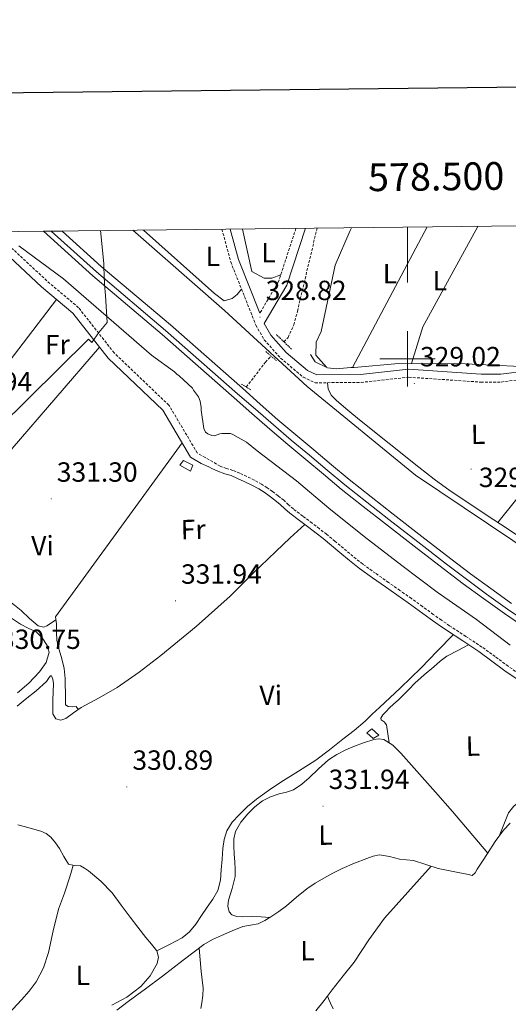
# Model space of a CAD drawing. Units: metres. Extents: x 576337 to 580825, y 4686816 to 4689836.
# Drawn here: x 578360 to 578536, y 4689267 to 4689622 of the extents above; entities that cross this region are included whole.
import ezdxf
from ezdxf.enums import TextEntityAlignment as Align

# ---------------------------------------------------------------- set-up
doc = ezdxf.new("R2010")
doc.units = ezdxf.units.M
doc.header["$MEASUREMENT"] = 0
doc.linetypes.add('TRAZOS', pattern=[0.75, 0.5, -0.25])
doc.linetypes.add('TRAZOSX2', pattern=[1.5, 1, -0.5])
for name, color, linetype, lineweight in [('Carátula', 7, 'Continuous', 5), ('Level 1', 19, 'Continuous', 0), ('Level 11', 142, 'TRAZOSX2', 13), ('Level 13', 5, 'Continuous', 0), ('Level 15', 1, 'Continuous', 0), ('Level 21', 19, 'Continuous', 0), ('Level 24', 5, 'Continuous', 0), ('Level 34', 2, 'Continuous', 0), ('Level 36', 19, 'Continuous', 40), ('Level 37', 92, 'Continuous', 0), ('Level 41', 19, 'Continuous', 0), ('Level 5', 36, 'Continuous', 0), ('Level 52', 1, 'Continuous', 13), ('Level 54', 135, 'Continuous', 0), ('Level 61', 19, 'Continuous', 0), ('Level 63', 7, 'Continuous', 0), ('Level 7', 1, 'Continuous', 0)]:
    doc.layers.add(name, color=color, linetype=linetype, lineweight=lineweight)
doc.styles.add('Arial', font='ARIAL.TTF', dxfattribs={"height": 0.2})

# ---------------------------------------------------------------- blocks, each defined once
blk = doc.blocks.new('5PATER')
at = {"layer": 'Carátula', "linetype": 'Continuous', "lineweight": 5}
h = blk.add_hatch(color=250, dxfattribs=at)
edge = h.paths.add_edge_path()
edge.add_ellipse((0, 0), major_axis=(-1.33, -1.34), ratio=0.999422, start_angle=0, end_angle=360)

msp = doc.modelspace()

# ---------------------------------------------------------------- linework, layer by layer
at = {"layer": 'Level 1', "color": 19, "linetype": 'Continuous', "lineweight": 0, "ltscale": 0.5}
msp.add_polyline3d([(578389.26, 4689546.27, 327.78), (578390.4, 4689534.4, 327.21), (578390.45, 4689533.21, 327.15), (578390.75, 4689526.9, 327.11), (578391.02, 4689522.85, 328), (578391.63, 4689513.07, 330.19), (578388.65, 4689509.49, 330.71), (578386.09, 4689505.81, 330.79), (578384.88, 4689507.04, 330.77), (578341.77, 4689464.41, 330.7)], dxfattribs=at)
at = {"layer": 'Level 11', "color": 142, "linetype": 'TRAZOSX2', "lineweight": 13}
for points in [[(578455.46, 4689506.08, 325.4), (578456.94, 4689507.69, 325.4), (578459.02, 4689512.27, 325.32), (578460.3, 4689517.11, 325.2), (578467.4, 4689547.15, 324.36)], [(578441.86, 4689489.76, 326.03), (578448.76, 4689498.78, 325.4), (578450.77, 4689500.97, 325.4)]]:
    msp.add_polyline3d(points, dxfattribs=at)
at = {"layer": 'Level 13', "color": 5, "linetype": 'Continuous', "lineweight": 0, "ltscale": 0.5}
for points in [[(578666.93, 4689534.15, 328.03), (578664.92, 4689531.06, 328.24), (578660.46, 4689529, 328.24), (578639.4, 4689524.57, 328.24), (578577.77, 4689508.86, 328.24), (578545.83, 4689497.84, 328.45), (578540.84, 4689497.21, 328.45), (578520.82, 4689498.17, 327.81), (578496.75, 4689498.28, 328.03), (578480.8, 4689496.89, 328.03), (578479.54, 4689496.78, 328.03), (578474.26, 4689496.32, 328.03), (578471.17, 4689496.75, 328.03), (578466.76, 4689498.93, 327.81), (578465.07, 4689501.55, 327.81)], [(578395.18, 4689264.78, 331.52), (578399.21, 4689267.94, 331.49), (578405.43, 4689272.51, 331.43), (578411.66, 4689277.08, 331.36), (578419.06, 4689282.85, 331.03), (578426.54, 4689288.53, 330.69), (578429.66, 4689290.31, 330.67), (578432.94, 4689291.81, 330.65), (578436.74, 4689293.51, 330.59), (578440.59, 4689295.04, 330.53), (578443.36, 4689295.51, 330.5), (578446.12, 4689296.02, 330.46), (578448.5, 4689297.17, 330.39), (578450.77, 4689298.55, 330.32), (578453.58, 4689300.44, 330.3), (578456.32, 4689302.42, 330.29), (578460.01, 4689305.56, 330.27), (578463.75, 4689308.66, 330.26), (578466.74, 4689310.64, 330.24), (578469.84, 4689312.47, 330.22), (578473.12, 4689314.3, 330.2), (578476.47, 4689315.99, 330.18), (578480.85, 4689317.85, 330.18), (578485.32, 4689319.54, 330.19), (578487.59, 4689320.39, 330.1), (578489.88, 4689320.93, 330), (578493.48, 4689320.32, 329.99), (578497.12, 4689319.28, 329.97), (578499.68, 4689319.13, 329.96), (578502.24, 4689318.87, 329.94), (578506.66, 4689317.46, 329.97), (578511.06, 4689315.98, 329.99), (578516.54, 4689314.87, 329.96), (578522.04, 4689313.85, 329.87), (578523.37, 4689313.39, 329.84), (578524.39, 4689314.4, 329.82), (578525.2, 4689315.7, 329.8), (578527.06, 4689318.55, 329.75), (578528.92, 4689321.4, 329.7), (578531.72, 4689325.68, 329.69), (578534.7, 4689329.84, 329.69), (578537.12, 4689332.35, 329.67)]]:
    msp.add_polyline3d(points, dxfattribs=at)
at = {"layer": 'Level 15', "color": 1, "linetype": 'Continuous', "lineweight": 0}
for points in [[(578419.24, 4689463.22, 332.94), (578417.93, 4689461.58, 332.97), (578421.69, 4689459.45, 332.98), (578422.58, 4689461.57, 332.94), (578419.24, 4689463.22, 332.94)], [(578485.32, 4689364.91, 333.06), (578487.62, 4689362.88, 333.06), (578489.67, 4689364.15, 333.01), (578487.16, 4689366.39, 332.93), (578485.32, 4689364.91, 333.06)]]:
    msp.add_polyline3d(points, dxfattribs=at)
at = {"layer": 'Level 21', "color": 19, "linetype": 'Continuous', "lineweight": 0}
for points in [[(578346.72, 4689545.79, 331.04), (578367.96, 4689525.98, 330.71), (578379.25, 4689516.44, 330.5), (578392.05, 4689500.18, 330.92), (578411.7, 4689481.43, 330.75), (578421.69, 4689464.52, 330.92), (578425.57, 4689462.17, 330.92), (578428.36, 4689461, 330.92), (578429.65, 4689460.21, 330.92), (578431.59, 4689459.38, 330.9), (578434.1, 4689458.49, 330.81), (578436.37, 4689457.83, 330.72), (578438.73, 4689456.82, 330.7), (578441.15, 4689455.72, 330.69), (578443.81, 4689454.4, 330.7), (578446.38, 4689452.99, 330.7), (578448.28, 4689451.79, 330.69), (578450.13, 4689450.47, 330.68), (578452.13, 4689448.95, 330.69), (578454.07, 4689447.38, 330.68), (578455.77, 4689445.83, 330.65), (578457.6, 4689444.23, 330.61), (578461.04, 4689441.62, 330.56), (578464.42, 4689439.06, 330.53), (578467.02, 4689437.08, 330.54), (578469.58, 4689435.08, 330.57), (578472.59, 4689432.59, 330.63), (578475.6, 4689430.05, 330.68), (578479.08, 4689427.14, 330.68), (578482.66, 4689424.3, 330.66), (578487.35, 4689420.92, 330.62), (578492.04, 4689417.63, 330.58), (578496.17, 4689414.73, 330.56), (578500.28, 4689411.83, 330.55), (578504.22, 4689408.98, 330.55), (578508.18, 4689406.09, 330.55), (578511.1, 4689404.03, 330.55), (578514.06, 4689401.99, 330.55), (578519.95, 4689398.11, 330.47), (578525.77, 4689394.27, 330.34), (578530.47, 4689390.86, 330.25), (578535.21, 4689387.38, 330.18), (578540.36, 4689383.78, 330.14)], [(578436.03, 4689546.79, 328.47), (578438.99, 4689535.88, 328.61), (578446.72, 4689516.43, 328.72)], [(578463.18, 4689547.1, 327.22), (578456.48, 4689526.58, 327.57), (578448.29, 4689512.75, 328.92), (578450.67, 4689508.56, 329.27), (578456.26, 4689502.27, 329.03), (578463.97, 4689495.81, 328.93), (578467.31, 4689494.21, 329.03), (578483.08, 4689494.34, 329.03), (578500.42, 4689496.23, 328.82), (578526.59, 4689494.45, 328.58), (578533.7, 4689494.49, 328.61), (578543.2, 4689495.68, 328.97), (578590.28, 4689510.45, 328.72), (578609.83, 4689514.92, 328.19), (578639.29, 4689523.03, 328.61), (578672.55, 4689530.91, 328.18)]]:
    msp.add_polyline3d(points, dxfattribs=at)
at = {"layer": 'Level 21', "color": 19, "linetype": 'TRAZOSX2', "lineweight": 0}
for points in [[(578541.48, 4689385.41, 330.14), (578536.37, 4689388.99, 330.18), (578531.64, 4689392.46, 330.25), (578526.9, 4689395.91, 330.34), (578521.04, 4689399.77, 330.47), (578515.17, 4689403.63, 330.55), (578512.24, 4689405.65, 330.55), (578509.33, 4689407.71, 330.55), (578505.39, 4689410.58, 330.55), (578501.43, 4689413.45, 330.55), (578497.31, 4689416.35, 330.56), (578493.18, 4689419.25, 330.58), (578488.5, 4689422.54, 330.62), (578483.86, 4689425.89, 330.66), (578480.33, 4689428.68, 330.68), (578476.88, 4689431.57, 330.68), (578473.86, 4689434.11, 330.63), (578470.82, 4689436.63, 330.57), (578468.23, 4689438.65, 330.54), (578465.62, 4689440.65, 330.53), (578462.24, 4689443.2, 330.56), (578458.86, 4689445.77, 330.61), (578457.1, 4689447.31, 330.65), (578455.36, 4689448.89, 330.68), (578453.36, 4689450.51, 330.69), (578451.3, 4689452.07, 330.68), (578449.38, 4689453.44, 330.69), (578447.39, 4689454.7, 330.7), (578444.73, 4689456.16, 330.7), (578442, 4689457.51, 330.69), (578439.53, 4689458.64, 330.7), (578437.04, 4689459.7, 330.72), (578434.71, 4689460.39, 330.81), (578432.44, 4689461.19, 330.9), (578431.12, 4689461.97, 330.92), (578429.81, 4689462.77, 330.92), (578426.99, 4689464.37, 330.92), (578424.16, 4689465.98, 330.92), (578413.96, 4689483.23, 330.75), (578394.18, 4689502.12, 330.92), (578381.32, 4689518.44, 330.5), (578369.87, 4689528.13, 330.71), (578350.88, 4689545.83, 331)], [(578433.05, 4689546.76, 328.46), (578436.24, 4689534.96, 328.61), (578445.32, 4689512.12, 329.23), (578448.31, 4689506.87, 329.27), (578454.25, 4689500.19, 329.03), (578462.4, 4689493.36, 328.93), (578466.66, 4689491.32, 329.03), (578483.25, 4689491.45, 329.03), (578500.48, 4689493.33, 328.82), (578526.5, 4689491.56, 328.58), (578533.88, 4689491.6, 328.61), (578543.82, 4689492.84, 328.97)], [(578459.77, 4689547.06, 327.24), (578453.52, 4689527.92, 327.57), (578446.72, 4689516.43, 328.72)]]:
    msp.add_polyline3d(points, dxfattribs=at)
at = {"layer": 'Level 21', "color": 1, "linetype": 'TRAZOS', "lineweight": 0}
for points in [[(578458.14, 4689503.51, 328.57), (578452.64, 4689508.79, 328.78)], [(578448.9, 4689502.56, 327.72), (578452.76, 4689499.27, 328.36)], [(578440.1, 4689490.85, 326.46), (578443.44, 4689488.79, 326.25)]]:
    msp.add_polyline3d(points, dxfattribs=at)
at = {"layer": 'Level 24', "color": 19, "linetype": 'Continuous', "lineweight": 0}
for points in [[(578368.69, 4689546.03, 326.96), (578386.53, 4689529.9, 327.11), (578411.51, 4689508.81, 327.11), (578437.46, 4689485.91, 327.11), (578443.91, 4689480.25, 327), (578450.35, 4689474.6, 326.89), (578456.84, 4689469.08, 326.87), (578463.39, 4689463.64, 326.93), (578469.76, 4689458.3, 327), (578476.15, 4689452.97, 327.05), (578484.08, 4689446.61, 327.07), (578492.1, 4689440.37, 327.09), (578502.48, 4689432.28, 327.11), (578512.9, 4689424.23, 327.14), (578520.13, 4689418.79, 327.11), (578527.42, 4689413.44, 327.07), (578535, 4689407.99, 327.06), (578542.72, 4689402.73, 327.05)], [(578375.4, 4689546.11, 326.99), (578389.53, 4689533.33, 327.11), (578414.49, 4689512.26, 327.11), (578440.48, 4689489.33, 327.11), (578446.86, 4689483.62, 327), (578453.28, 4689477.99, 326.89), (578459.72, 4689472.51, 326.87), (578466.26, 4689467.08, 326.93), (578472.64, 4689461.73, 327), (578478.99, 4689456.44, 327.05), (578486.86, 4689450.13, 327.07), (578494.86, 4689443.9, 327.09), (578505.23, 4689435.81, 327.11), (578515.61, 4689427.79, 327.14), (578522.8, 4689422.39, 327.11), (578530.05, 4689417.07, 327.07), (578537.57, 4689411.66, 327.06)]]:
    msp.add_polyline3d(points, dxfattribs=at)
at = {"layer": 'Level 24', "color": 19, "linetype": 'Continuous', "lineweight": 0, "ltscale": 0.5}
for points in [[(578371.49, 4689546.07, 326.98), (578387.78, 4689531.33, 327.1), (578412.75, 4689510.25, 327.1), (578438.72, 4689487.33, 327.1)], [(578438.72, 4689487.33, 327.1), (578445.21, 4689481.74, 327), (578451.64, 4689476.09, 326.9), (578458.11, 4689470.6, 326.88), (578464.66, 4689465.16, 326.94), (578471.03, 4689459.81, 327), (578477.4, 4689454.5, 327.05), (578485.31, 4689448.17, 327.07), (578493.32, 4689441.93, 327.09), (578503.7, 4689433.84, 327.12), (578514.1, 4689425.81, 327.14), (578521.31, 4689420.38, 327.12), (578528.58, 4689415.04, 327.07), (578536.14, 4689409.61, 327.06), (578543.8, 4689404.39, 327.05)]]:
    msp.add_polyline3d(points, dxfattribs=at)
at = {"layer": 'Level 34', "color": 19, "linetype": 'Continuous', "lineweight": 0}
msp.add_polyline3d([(578400.94, 4689546.4, 328.44), (578433.95, 4689517.46, 328.67), (578463.88, 4689489.99, 328.72), (578502.97, 4689458.01, 328.58), (578590.72, 4689398.97, 328.1), (578640.26, 4689366.44, 328.09), (578691.67, 4689337.55, 327.64), (578765.1, 4689300.29, 327.55), (578934.35, 4689207.79, 326.4)], dxfattribs=at)
at = {"layer": 'Level 36', "color": 92, "linetype": 'Continuous', "lineweight": 0}
for points in [[(578480.17, 4689496.83, 328.03), (578507.18, 4689547.6, 327.65)], [(578525.39, 4689547.8, 327.58), (578505.55, 4689511.57, 327.66), (578501.44, 4689498.26, 327.98)], [(578404.82, 4689546.44, 328.66), (578430.38, 4689523.55, 328.73), (578433.84, 4689520.88, 328.81), (578436.73, 4689521.75, 328.81), (578438.53, 4689523.16, 328.81), (578440.15, 4689525.14, 328.87)], [(578440.44, 4689546.84, 326.56), (578443.9, 4689531.47, 326.49), (578448.32, 4689529.07, 326.7), (578451.08, 4689529.08, 326.7), (578454.31, 4689530.33, 327.52)], [(578470.86, 4689496.9, 327.96), (578467, 4689501.27, 327.95), (578467.05, 4689505.94, 327.74), (578468.86, 4689509.89, 327.52), (578473.93, 4689533.8, 327.74), (578479.29, 4689546.29, 327.74), (578479.87, 4689547.29, 327.72)], [(578336.07, 4689472.59, 330.71), (578354.73, 4689496.99, 330.66), (578373.39, 4689521.39, 330.61)], [(578584.62, 4689505.64, 328.76), (578558.65, 4689473.25, 328.82), (578532.68, 4689440.85, 328.88)], [(578310.62, 4689500.12, 331.05), (578314.25, 4689494.89, 330.81), (578317.87, 4689489.66, 330.56), (578320.71, 4689486.45, 330.49), (578325.88, 4689482.45, 330.59), (578331.08, 4689478.54, 330.7), (578333.84, 4689475.63, 330.71), (578343.65, 4689462.21, 330.69), (578345.98, 4689459.6, 330.69), (578347.65, 4689458.22, 330.69), (578350.02, 4689457.37, 330.69), (578352.18, 4689458.36, 330.7), (578353.22, 4689460.14, 330.78), (578355.11, 4689464, 330.74), (578357.35, 4689467.61, 330.7), (578373.15, 4689485.87, 330.76), (578388.94, 4689504.13, 330.82)], [(578471.14, 4689491.35, 329.03), (578471.45, 4689489.08, 328.65), (578472.51, 4689486.79, 328.55), (578474.37, 4689484.9, 328.67), (578478.5, 4689481.38, 328.68), (578482.69, 4689477.95, 328.69), (578493.4, 4689469.41, 328.76), (578504.13, 4689460.9, 328.85), (578509.71, 4689456.48, 328.89), (578515.44, 4689452.27, 328.91), (578522.11, 4689447.84, 328.9), (578528.8, 4689443.43, 328.89), (578535.96, 4689438.66, 328.88), (578543.13, 4689433.88, 328.87)], [(578418.66, 4689469.66, 330.87), (578395.83, 4689438.21, 330.79), (578373.01, 4689406.76, 330.7), (578373.4, 4689404.29, 330.56), (578373.36, 4689401.29, 330.56), (578373.48, 4689398.3, 330.56), (578374.37, 4689394.95, 330.56), (578375.34, 4689391.61, 330.56), (578376.08, 4689388.11, 330.56), (578376.49, 4689384.57, 330.56), (578376.53, 4689382.1, 330.56), (578376.56, 4689379.63, 330.56), (578376.59, 4689377.34, 330.56), (578376.62, 4689375.04, 330.56), (578377.55, 4689374.43, 330.62), (578379.1, 4689374.37, 330.7), (578380.51, 4689374.39, 330.7), (578381.25, 4689373.34, 331.27)], [(578359.17, 4689374.61, 331.2), (578362.12, 4689376.96, 331.13), (578365.99, 4689380.16, 331.08), (578369.8, 4689383.42, 331.13), (578370.75, 4689384.93, 331.16), (578371.16, 4689385.55, 331.18), (578371.54, 4689385.56, 331.2), (578372.1, 4689384.29, 331.24), (578372.28, 4689382.75, 331.27), (578372.16, 4689379.75, 331.29), (578372.01, 4689376.75, 331.27), (578371.99, 4689374.27, 331.23), (578372.08, 4689371.8, 331.2), (578373.16, 4689370.05, 331.27), (578374.94, 4689369.55, 331.27), (578376.69, 4689370.1, 331.27), (578379.47, 4689372.1, 331.27), (578382.28, 4689374.06, 331.27), (578388.8, 4689377.59, 331.18), (578395.24, 4689381.3, 330.99), (578403.25, 4689386.86, 330.71), (578410.97, 4689392.81, 330.42), (578423.74, 4689403.34, 330.03), (578436.09, 4689414.33, 329.72), (578444.25, 4689422.41, 329.55), (578452.46, 4689430.44, 329.79), (578457.72, 4689435.3, 330.16), (578462.98, 4689440.15, 330.54)], [(578373.16, 4689405.78, 330.65), (578371.52, 4689404.66, 330.68), (578369.88, 4689403.54, 330.7), (578368.75, 4689403.11, 330.7), (578366.71, 4689403.62, 330.62), (578363.62, 4689406.22, 330.42), (578360.62, 4689409.06, 330.28), (578357.03, 4689412.05, 330.23)], [(578357.08, 4689406.29, 331.38), (578360.34, 4689404.12, 331.41), (578363.17, 4689402.77, 331.49), (578366.02, 4689401.37, 331.55), (578368.24, 4689399.2, 331.55), (578369.98, 4689396.48, 331.55), (578370.71, 4689394.02, 331.55), (578369.6, 4689390.33, 331.52), (578367.28, 4689386.92, 331.48), (578363.37, 4689382.93, 331.44), (578359.27, 4689379.39, 331.41)], [(578516.5, 4689400.38, 330.52), (578510.71, 4689394.41, 330.75), (578504.92, 4689388.45, 330.99), (578497.49, 4689381.22, 331), (578489.94, 4689374.13, 330.7), (578487.33, 4689371.62, 330.46), (578484.71, 4689369.11, 330.28), (578480.77, 4689365.79, 330.32), (578476.68, 4689362.65, 330.35), (578471.83, 4689358.83, 330.39), (578466.9, 4689355.1, 330.42), (578460.65, 4689351.06, 330.44), (578454.3, 4689347.16, 330.42), (578449.89, 4689344.17, 330.35), (578445.56, 4689341.04, 330.28), (578442.34, 4689338.29, 330.29), (578439.29, 4689335.31, 330.35), (578436.76, 4689332.67, 330.45), (578434.78, 4689329.6, 330.56), (578433.86, 4689326.45, 330.71), (578433.45, 4689323.23, 330.85), (578433.16, 4689319.34, 330.86), (578432.85, 4689315.46, 330.85), (578432.52, 4689311.69, 330.93), (578431.54, 4689308.03, 330.99), (578429.75, 4689304.91, 330.99), (578427.74, 4689301.97, 330.99), (578425.7, 4689298.93, 330.99), (578423.59, 4689295.92, 330.99), (578421.42, 4689293.1, 330.94), (578418.72, 4689290.91, 330.99), (578414.16, 4689288.55, 331.48), (578409.61, 4689286.19, 332.12)], [(578522.02, 4689396.74, 330.42), (578518.15, 4689394.67, 330.42), (578514.27, 4689392.6, 330.42), (578511.8, 4689390.83, 330.44), (578509.51, 4689388.8, 330.46), (578506.08, 4689385.91, 330.45), (578502.73, 4689382.93, 330.43), (578500.59, 4689380.74, 330.41), (578498.46, 4689378.54, 330.36), (578496.74, 4689376.89, 330.28), (578495.02, 4689375.25, 330.2), (578493.59, 4689373.91, 330.16), (578492.16, 4689372.56, 330.13), (578491.15, 4689371.43, 330.12), (578490.39, 4689370.25, 330.1), (578490.53, 4689369.68, 330.08), (578491.64, 4689368.86, 330.01), (578492.47, 4689367.87, 330.06), (578492.94, 4689364.6, 330.46), (578493.4, 4689361.33, 330.87)], [(578569.91, 4689367.01, 330.22), (578567.74, 4689365.24, 329.89), (578564.39, 4689361.76, 329.5), (578561.18, 4689359.12, 329.4), (578557.84, 4689356.61, 329.5), (578554.1, 4689353.37, 329.62), (578550.47, 4689350.01, 329.73), (578545.71, 4689345.27, 329.82), (578540.98, 4689340.5, 329.92), (578538.45, 4689338.48, 330.01), (578536.46, 4689336.11, 330.02), (578534.81, 4689331.9, 329.86), (578533.16, 4689327.69, 329.69)], [(578450.32, 4689298.27, 330.34), (578447.17, 4689298.47, 330.59), (578444.03, 4689298.67, 330.85), (578440.32, 4689298.47, 330.78), (578438.46, 4689298.58, 330.64), (578436.61, 4689299.27, 330.56), (578435.64, 4689300.3, 330.56), (578435.25, 4689302.4, 330.56), (578435.47, 4689304.55, 330.56), (578436.79, 4689308.77, 330.56), (578437.83, 4689313.05, 330.56), (578437.84, 4689315.7, 330.56), (578437.76, 4689318.35, 330.56), (578437.54, 4689321.17, 330.56), (578437.33, 4689323.99, 330.56), (578437.37, 4689326.65, 330.53), (578437.96, 4689329.29, 330.49), (578439.88, 4689332.73, 330.49), (578442.46, 4689335.71, 330.49), (578444.91, 4689338.25, 330.49), (578447.69, 4689340.37, 330.49), (578450.63, 4689341.79, 330.49), (578453.66, 4689342.92, 330.49), (578456.33, 4689343.56, 330.35), (578458.93, 4689344.4, 330.21), (578461.84, 4689346.41, 330.25), (578464.52, 4689348.72, 330.28), (578467.96, 4689351.99, 330.3), (578471.49, 4689355.17, 330.35), (578474.54, 4689357.13, 330.45), (578477.79, 4689358.78, 330.56), (578480.92, 4689360.14, 330.68), (578484.11, 4689361.34, 330.78), (578487.83, 4689362.56, 330.82), (578489.71, 4689362.8, 330.83), (578491.51, 4689362.5, 330.85), (578494.78, 4689360.47, 330.88), (578497.57, 4689357.64, 330.92), (578510.1, 4689343.56, 331.57), (578516.26, 4689336.5, 331.64), (578522.32, 4689329.39, 330.99), (578525.64, 4689325.43, 330.35), (578528.96, 4689321.47, 329.7)], [(578359.4, 4689331.77, 331.98), (578361.69, 4689331.07, 331.98), (578364.7, 4689330.23, 331.94), (578367.72, 4689329.39, 331.9), (578369.61, 4689328.58, 331.94), (578371.28, 4689327.32, 331.98), (578373, 4689325.28, 331.98), (578374.51, 4689323.13, 331.98), (578376.02, 4689320.27, 331.98), (578377.76, 4689317.53, 331.98), (578379.8, 4689317.04, 332.01), (578382.01, 4689316.88, 332.05), (578383.47, 4689316.09, 332.05), (578384.86, 4689315.15, 332.05), (578389.41, 4689311.37, 332.05), (578393.44, 4689307.15, 332.05), (578396.67, 4689302.78, 332.05), (578399.91, 4689298.42, 332.05), (578402.78, 4689294.75, 332.08), (578405.66, 4689291.08, 332.12), (578407.63, 4689288.64, 332.12), (578409.61, 4689286.19, 332.12), (578410.23, 4689283.97, 332.12), (578409.67, 4689281.61, 332.12), (578407.22, 4689277.22, 332.12), (578403.78, 4689273.41, 332.12), (578398.75, 4689269.47, 332.14), (578393.29, 4689266.56, 332.19)], [(578339.8, 4689243.4, 332.05), (578342.13, 4689246.17, 332.16), (578344.47, 4689248.95, 332.26), (578348.12, 4689253.75, 332.31), (578351.75, 4689258.58, 332.26), (578356.22, 4689263.61, 332.22), (578360.79, 4689268.58, 332.12), (578363.48, 4689271.71, 331.98), (578365.99, 4689275.01, 331.83), (578368.65, 4689280.15, 331.64), (578370.44, 4689285.66, 331.48), (578372.22, 4689293.48, 331.44), (578374.1, 4689301.24, 331.48), (578376.2, 4689307.08, 331.36), (578378.18, 4689312.94, 331.55), (578378.76, 4689315.05, 331.78), (578379.35, 4689317.15, 332)], [(578508.57, 4689316.82, 329.98), (578500.15, 4689307.45, 330.35), (578491.74, 4689298.07, 330.72), (578486.13, 4689290.22, 330.89), (578480.77, 4689282.16, 330.93), (578476.81, 4689277.16, 330.92), (578472.84, 4689272.18, 330.92), (578469.91, 4689268.35, 330.93), (578466.93, 4689264.52, 330.94)], [(578425.48, 4689265.39, 330.89), (578425.86, 4689267.45, 330.92), (578426.22, 4689270.1, 330.95), (578426.27, 4689272.75, 330.98), (578425.93, 4689275.75, 331.05), (578425.58, 4689278.75, 331.06), (578425.19, 4689282.98, 330.91), (578424.8, 4689287.21, 330.77)], [(578471.12, 4689269.94, 330.92), (578471.66, 4689268.65, 330.56), (578472.19, 4689267.36, 330.19), (578473.24, 4689265.3, 330.03)]]:
    msp.add_polyline3d(points, dxfattribs=at)
at = {"layer": 'Level 5', "color": 36, "linetype": 'Continuous', "lineweight": 0}
msp.add_polyline3d([(578359.77, 4689540.73, 330.01), (578375.86, 4689528.91, 330.01), (578407.71, 4689501.26, 330.01), (578415.96, 4689495.31, 330.01), (578416.76, 4689494.4, 330.01), (578417.61, 4689493.81, 330.01), (578422.49, 4689489.42, 330.01), (578422.86, 4689488.71, 330.01), (578424.58, 4689486.2, 330.01), (578425.2, 4689484.65, 330.01), (578425.59, 4689482.37, 330.01), (578425.61, 4689481.4, 330.01), (578426.54, 4689474.8, 330.01), (578427.16, 4689473.48, 330.01), (578428.01, 4689472.89, 330.01), (578429.46, 4689472.31, 330.01), (578430.43, 4689472.2, 330.01), (578432.34, 4689472.83, 330.01), (578433.18, 4689472.96, 330.01), (578436.19, 4689473, 330.01), (578437.04, 4689472.65, 330.01), (578441.89, 4689469.83, 330.01), (578445.78, 4689466.76, 330.01), (578460.01, 4689455.88, 330.01), (578471.7, 4689446.05, 330.01), (578484.36, 4689435.87, 330.01), (578497.98, 4689425.35, 330.01), (578510.75, 4689415.78, 330.01), (578524.97, 4689405.86, 330.01), (578537.13, 4689396.64, 330.01)], dxfattribs=at)
at = {"layer": 'Level 52', "color": 1, "linetype": 'Continuous', "lineweight": 0}
for points in [[(578419.24, 4689463.22, 332.94), (578422.58, 4689461.57, 332.94), (578421.69, 4689459.45, 332.98), (578417.93, 4689461.58, 332.97), (578419.24, 4689463.22, 332.94)], [(578485.32, 4689364.91, 333.06), (578487.16, 4689366.39, 332.93), (578489.67, 4689364.15, 333.01), (578487.62, 4689362.88, 333.06), (578485.32, 4689364.91, 333.06)]]:
    msp.add_polyline3d(points, close=True, dxfattribs=at)
at = {"layer": 'Level 54', "color": 19, "linetype": 'Continuous', "lineweight": 0}
msp.add_polyline3d([(578542.72, 4689402.73, 327.05), (578535, 4689407.99, 327.06), (578527.42, 4689413.44, 327.07), (578520.13, 4689418.79, 327.11), (578512.9, 4689424.23, 327.14), (578502.48, 4689432.28, 327.11), (578492.1, 4689440.37, 327.09), (578484.08, 4689446.61, 327.07), (578476.15, 4689452.97, 327.05), (578469.76, 4689458.3, 327), (578463.39, 4689463.64, 326.93), (578456.84, 4689469.08, 326.87), (578450.35, 4689474.6, 326.89), (578443.91, 4689480.25, 327), (578437.46, 4689485.91, 327.11), (578411.51, 4689508.81, 327.11), (578386.53, 4689529.9, 327.11), (578368.69, 4689546.03, 326.96), (578375.4, 4689546.11, 326.99), (578389.53, 4689533.33, 327.11), (578414.49, 4689512.26, 327.11), (578440.48, 4689489.33, 327.11), (578446.86, 4689483.62, 327), (578453.28, 4689477.99, 326.89), (578459.72, 4689472.51, 326.87), (578466.26, 4689467.08, 326.93), (578472.64, 4689461.73, 327), (578478.99, 4689456.44, 327.05), (578486.86, 4689450.13, 327.07), (578494.86, 4689443.9, 327.09), (578505.23, 4689435.81, 327.11), (578515.61, 4689427.79, 327.14), (578522.8, 4689422.39, 327.11), (578530.05, 4689417.07, 327.07), (578537.57, 4689411.66, 327.06)], dxfattribs=at)
at = {"layer": 'Level 61', "color": 19, "linetype": 'Continuous', "lineweight": 0}
msp.add_polyline3d([(577234.26, 4687219.81, 0.01), (577208.77, 4689532.95, 353.91), (580640.34, 4689571.67, 0.01), (580666.96, 4687258.52, 336.62), (577234.26, 4687219.81, 0.01)], close=True, dxfattribs=at)
at = {"layer": 'Level 63', "linetype": 'Continuous', "lineweight": 30}
msp.add_polyline3d([(577144.47, 4689582.33, -0.24), (577173.75, 4687167.53, -0.24), (580728.46, 4687210.62, -0.24), (580699.22, 4689622.41, -0.24), (577144.47, 4689582.33, -0.24)], dxfattribs=at)
at = {"layer": 'Level 63', "linetype": 'Continuous', "lineweight": 0}
for points in [[(578500.01, 4689547.51, 0.01), (578500.01, 4689527.51, 0.01)], [(578500.01, 4689490, 0.01), (578500.01, 4689510, 0.01)], [(578490.01, 4689500, 0.01), (578510.01, 4689500, 0.01)]]:
    msp.add_polyline3d(points, dxfattribs=at)

# ---------------------------------------------------------------- block references
at = {"layer": 'Level 7', "color": 19, "linetype": 'Continuous', "lineweight": 0, "xscale": 0.09999992068646067, "yscale": 0.09999992068646067, "rotation": 1.047688455849915}
for p in [(578446.82, 4689514.99, 328.83), (578502.5, 4689491.07, 329.03), (578523, 4689460.15, 329.19), (578371.5, 4689449.41, 331.31), (578416.31, 4689412.58, 331.95), (578398.78, 4689345.41, 330.9), (578469.57, 4689338.47, 331.95)]:
    msp.add_blockref('5PATER', p, dxfattribs=at)

# ---------------------------------------------------------------- texts
at = {"layer": 'Level 37', "color": 92, "linetype": 'Continuous', "lineweight": 0, "style": 'Arial'}
for p in [(578429.81, 4689536.94, 328.63), (578449.87, 4689538.31, 326.74), (578493.69, 4689530.74, 327.77), (578511.69, 4689528.16, 327.64)]:
    msp.add_text('L', height=7, dxfattribs=at).set_placement(p, align=Align.MIDDLE_CENTER)
for s, p in [('Fr', (578373.7, 4689505.12, 330.7)), ('L', (578525.48, 4689472.74, 328.95)), ('Fr', (578422.7, 4689438.37, 331.28)), ('Vi', (578368.34, 4689432.51, 330.81)), ('Vi', (578450.69, 4689378.5, 330.39)), ('L', (578523.65, 4689360.14, 331.01)), ('L', (578470.44, 4689328, 331.57)), ('L', (578463.95, 4689286.26, 330.63)), ('L', (578382.88, 4689277.38, 331.8))]:
    msp.add_text(s, height=7, rotation=0.7857, dxfattribs=at).set_placement(p, align=Align.MIDDLE_CENTER)
at = {"layer": 'Level 41', "color": 19, "linetype": 'Continuous', "lineweight": 0, "style": 'Arial'}
for s, p in [('328.82', (578448.87, 4689518.99, 328.83)), ('329.02', (578504.55, 4689495.07, 329.03)), ('331.94', (578335.44, 4689486.05, 331.95)), ('331.30', (578373.49, 4689453.41, 331.31)), ('329.18', (578525.78, 4689451.49, 329.19)), ('331.94', (578418.3, 4689416.58, 331.95)), ('330.75', (578352.99, 4689393.04, 330.76)), ('330.89', (578400.76, 4689349.41, 330.9)), ('331.94', (578471.56, 4689342.47, 331.95))]:
    msp.add_text(s, height=7, dxfattribs=at).set_placement(p, align=Align.BOTTOM_LEFT)
at = {"layer": 'Level 63', "linetype": 'Continuous', "lineweight": 0, "style": 'Arial'}
msp.add_text('578.500', height=10, rotation=0.6465, dxfattribs=at).set_placement((578510.46, 4689557.63, 0.01), align=Align.BOTTOM_CENTER)

doc.saveas('drawing.dxf')
